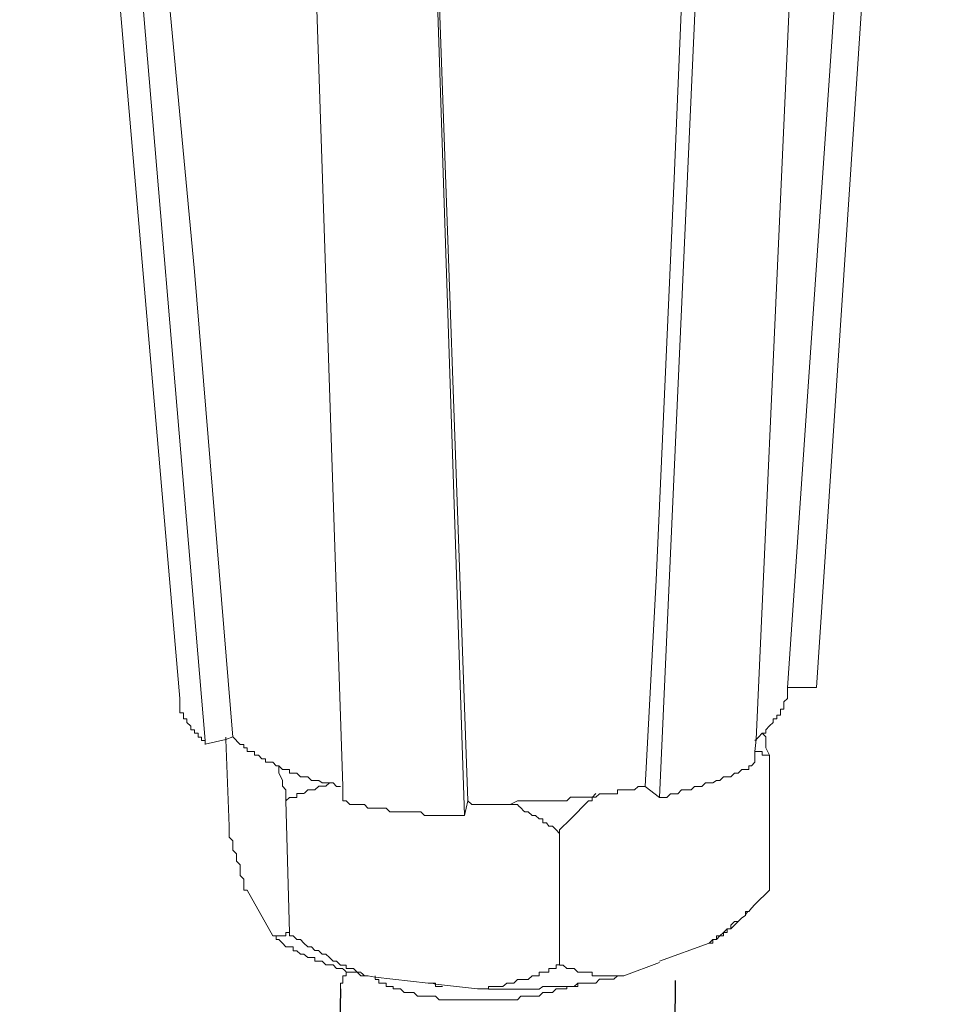
# Model space of a CAD drawing. Units: millimetres. Extents: x 8041 to 12011, y 201 to 3008.
# Drawn here: x 11939 to 11968, y 1706 to 1737 of the extents above; entities that cross this region are included whole.
import ezdxf

# ---------------------------------------------------------------- set-up
doc = ezdxf.new("R2010")
doc.units = ezdxf.units.MM
doc.header["$MEASUREMENT"] = 0
doc.layers.get('0').update_dxf_attribs({"true_color": 0x000000})
doc.layers.add('layer 1', color=7, linetype='Continuous')

msp = doc.modelspace()

# ---------------------------------------------------------------- linework, layer by layer
for p, q in [((11959.8652, 1706.7236), (11956.5884, 1421.812)), ((11949.3811, 1706.4625), (11946.1042, 1421.5509))]:
    msp.add_line(p, q)
at = {"layer": 'layer 1', "lineweight": 15}
for points in [[(11944.3512, 1715.5529), (11944.3512, 1715.5529), (11939.3408, 1773.5676), (11939.3408, 1773.5676)], [(11945.1461, 1714.238), (11945.1461, 1714.238), (11940.2412, 1772.202), (11940.2412, 1772.202)], [(11964.2832, 1715.8904), (11964.2832, 1715.8904), (11967.9423, 1771.0031), (11967.9423, 1771.0031)], [(11959.3745, 1712.4554), (11959.3745, 1712.4554), (11961.9442, 1769.6375), (11961.9442, 1769.6375)], [(11953.2695, 1711.8899), (11953.2695, 1711.8899), (11951.38, 1768.7631), (11951.38, 1768.7631)], [(11963.3789, 1715.8904), (11963.3789, 1715.8904), (11964.2845, 1715.8904), (11964.2845, 1715.8904)], [(11962.8133, 1713.7754), (11962.8133, 1713.7754), (11962.8133, 1709.5547), (11962.8133, 1709.5547)], [(11958.9236, 1712.8007), (11958.9236, 1712.8007), (11959.3745, 1712.4567), (11959.3745, 1712.4567)], [(11947.6754, 1712.3486), (11947.6754, 1712.3486), (11947.79, 1708.2295), (11947.79, 1708.2295)], [(11953.2695, 1711.8938), (11953.2695, 1711.8938), (11953.3751, 1712.3499), (11953.3751, 1712.3499)], [(11956.2392, 1711.3243), (11956.2392, 1711.3243), (11956.2392, 1707.2105), (11956.2392, 1707.2105)], [(11946.4661, 1709.5547), (11946.4661, 1709.5547), (11947.261, 1708.1213), (11947.261, 1708.1213)], [(11962.8133, 1709.5547), (11962.8133, 1709.5547), (11962.3585, 1709.1), (11962.3585, 1709.1)], [(11962.1331, 1708.8823), (11962.1331, 1708.8823), (11962.0601, 1708.795), (11962.0601, 1708.795)], [(11961.7174, 1708.4601), (11961.7174, 1708.4601), (11961.5988, 1708.3455), (11961.5988, 1708.3455)], [(11961.8347, 1708.5761), (11961.8347, 1708.5761), (11961.72, 1708.4614), (11961.72, 1708.4614)], [(11959.3745, 1707.3291), (11959.3745, 1707.3291), (11960.9238, 1707.8946), (11960.9238, 1707.8946)], [(11958.2525, 1706.8756), (11958.2525, 1706.8756), (11959.3745, 1707.2887), (11959.3745, 1707.2887)], [(11950.4744, 1706.8756), (11950.4744, 1706.8756), (11950.4744, 1706.7648), (11950.4744, 1706.7648)]]:
    msp.add_open_spline(points, degree=3, dxfattribs=at)
for points, knots in [([(11946.0152, 1714.3449), (11946.0152, 1714.3449), (11944.8099, 1728.9082), (11944.8099, 1728.9082), (11944.8099, 1728.9082), (11944.8099, 1728.9082), (11943.4547, 1743.4116), (11943.4547, 1743.4116), (11943.4547, 1743.4116), (11943.4547, 1743.4116), (11941.0309, 1772.4378), (11941.0309, 1772.4378)], [0, 0, 0, 0, 0.3333333, 0.3333333, 0.3333333, 0.3333333, 0.6666667, 0.6666667, 0.6666667, 0.6666667, 1, 1, 1, 1]), ([(11967.1474, 1770.8872), (11967.1474, 1770.8872), (11967.1474, 1770.7816), (11967.1474, 1770.7816), (11967.1474, 1770.7816), (11967.1474, 1770.7816), (11963.3776, 1715.889), (11963.3776, 1715.889), (11963.3776, 1715.889), (11963.3776, 1715.889), (11963.3776, 1715.7783), (11963.3776, 1715.7783)], [0, 0, 0, 0, 0.3333333, 0.3333333, 0.3333333, 0.3333333, 0.6666667, 0.6666667, 0.6666667, 0.6666667, 1, 1, 1, 1]), ([(11962.3572, 1713.5591), (11962.3572, 1713.5591), (11962.3572, 1713.8901), (11962.3572, 1713.8901), (11962.3572, 1713.8901), (11962.3572, 1713.8901), (11962.3989, 1714.268), (11962.3989, 1714.268), (11962.3989, 1714.268), (11962.3989, 1714.268), (11964.923, 1770.3229), (11964.923, 1770.3229)], [0, 0, 0, 0, 0.3333333, 0.3333333, 0.3333333, 0.3333333, 0.6666667, 0.6666667, 0.6666667, 0.6666667, 1, 1, 1, 1]), ([(11961.4933, 1769.7561), (11961.4933, 1769.7561), (11960.3622, 1744.5101), (11960.3622, 1744.5101), (11960.3622, 1744.5101), (11960.3622, 1744.5101), (11959.8293, 1731.8219), (11959.8293, 1731.8219), (11959.8293, 1731.8219), (11959.8293, 1731.8219), (11959.2689, 1719.2536), (11959.2689, 1719.2536), (11959.2689, 1719.2536), (11959.2689, 1719.2536), (11958.9236, 1712.7994), (11958.9236, 1712.7994)], [0, 0, 0, 0, 0.25, 0.25, 0.25, 0.25, 0.5, 0.5, 0.5, 0.5, 0.75, 0.75, 0.75, 0.75, 1, 1, 1, 1]), ([(11949.4528, 1712.3486), (11949.4528, 1712.3486), (11949.4528, 1712.8033), (11949.4528, 1712.8033), (11949.4528, 1712.8033), (11949.4528, 1712.8033), (11947.5685, 1769.227), (11947.5685, 1769.227)], [0, 0, 0, 0, 0.5, 0.5, 0.5, 0.5, 1, 1, 1, 1]), ([(11953.3751, 1712.3486), (11953.3751, 1712.3486), (11952.3534, 1740.7298), (11952.3534, 1740.7298), (11952.3534, 1740.7298), (11952.3534, 1740.7298), (11951.4895, 1769.1163), (11951.4895, 1769.1163)], [0, 0, 0, 0, 0.5, 0.5, 0.5, 0.5, 1, 1, 1, 1]), ([(11944.3512, 1715.5529), (11944.3512, 1715.5529), (11944.3512, 1715.102), (11944.3512, 1715.102), (11944.3512, 1715.102), (11944.3512, 1715.102), (11944.4711, 1715.102), (11944.4711, 1715.102), (11944.4711, 1715.102), (11944.4711, 1715.102), (11944.4711, 1714.9143), (11944.4711, 1714.9143), (11944.4711, 1714.9143), (11944.4711, 1714.9143), (11944.5766, 1714.9143), (11944.5766, 1714.9143), (11944.5766, 1714.9143), (11944.5766, 1714.9143), (11944.5766, 1714.7997), (11944.5766, 1714.7997), (11944.5766, 1714.7997), (11944.5766, 1714.7997), (11944.7004, 1714.6889), (11944.7004, 1714.6889), (11944.7004, 1714.6889), (11944.7004, 1714.6889), (11944.7004, 1714.5742), (11944.7004, 1714.5742), (11944.7004, 1714.5742), (11944.7004, 1714.5742), (11944.8112, 1714.5742), (11944.8112, 1714.5742), (11944.8112, 1714.5742), (11944.8112, 1714.5742), (11944.8112, 1714.4635), (11944.8112, 1714.4635), (11944.8112, 1714.4635), (11944.8112, 1714.4635), (11944.9258, 1714.4635), (11944.9258, 1714.4635), (11944.9258, 1714.4635), (11944.9258, 1714.4635), (11944.9258, 1714.3436), (11944.9258, 1714.3436), (11944.9258, 1714.3436), (11944.9258, 1714.3436), (11945.0366, 1714.3436), (11945.0366, 1714.3436), (11945.0366, 1714.3436), (11945.0366, 1714.3436), (11945.0366, 1714.238), (11945.0366, 1714.238), (11945.0366, 1714.238), (11945.0366, 1714.238), (11945.1461, 1714.238), (11945.1461, 1714.238), (11945.1461, 1714.238), (11945.1461, 1714.238), (11945.1461, 1714.1142), (11945.1461, 1714.1142)], [0, 0, 0, 0, 0.0666667, 0.0666667, 0.0666667, 0.0666667, 0.1333333, 0.1333333, 0.1333333, 0.1333333, 0.2, 0.2, 0.2, 0.2, 0.2666667, 0.2666667, 0.2666667, 0.2666667, 0.3333333, 0.3333333, 0.3333333, 0.3333333, 0.4, 0.4, 0.4, 0.4, 0.4666667, 0.4666667, 0.4666667, 0.4666667, 0.5333333, 0.5333333, 0.5333333, 0.5333333, 0.6, 0.6, 0.6, 0.6, 0.6666667, 0.6666667, 0.6666667, 0.6666667, 0.7333333, 0.7333333, 0.7333333, 0.7333333, 0.8, 0.8, 0.8, 0.8, 0.8666667, 0.8666667, 0.8666667, 0.8666667, 0.9333333, 0.9333333, 0.9333333, 0.9333333, 1, 1, 1, 1]), ([(11963.3789, 1715.7783), (11963.3789, 1715.7783), (11963.3789, 1715.5529), (11963.3789, 1715.5529), (11963.3789, 1715.5529), (11963.3789, 1715.5529), (11963.2642, 1715.4473), (11963.2642, 1715.4473), (11963.2642, 1715.4473), (11963.2642, 1715.4473), (11963.2642, 1715.2127), (11963.2642, 1715.2127), (11963.2642, 1715.2127), (11963.2642, 1715.2127), (11963.1534, 1715.2127), (11963.1534, 1715.2127), (11963.1534, 1715.2127), (11963.1534, 1715.2127), (11963.1534, 1715.029), (11963.1534, 1715.029), (11963.1534, 1715.029), (11963.1534, 1715.029), (11963.0388, 1715.029), (11963.0388, 1715.029), (11963.0388, 1715.029), (11963.0388, 1715.029), (11963.0388, 1714.913), (11963.0388, 1714.913), (11963.0388, 1714.913), (11963.0388, 1714.913), (11962.928, 1714.913), (11962.928, 1714.913), (11962.928, 1714.913), (11962.928, 1714.913), (11962.928, 1714.7984), (11962.928, 1714.7984), (11962.928, 1714.7984), (11962.928, 1714.7984), (11962.8133, 1714.6928), (11962.8133, 1714.6928), (11962.8133, 1714.6928), (11962.8133, 1714.6928), (11962.7026, 1714.5729), (11962.7026, 1714.5729), (11962.7026, 1714.5729), (11962.7026, 1714.5729), (11962.7026, 1714.4635), (11962.7026, 1714.4635), (11962.7026, 1714.4635), (11962.7026, 1714.4635), (11962.5879, 1714.4635), (11962.5879, 1714.4635), (11962.5879, 1714.4635), (11962.5879, 1714.4635), (11962.4732, 1714.3436), (11962.4732, 1714.3436), (11962.4732, 1714.3436), (11962.4732, 1714.3436), (11962.4002, 1714.2693), (11962.4002, 1714.2693), (11962.4002, 1714.2693), (11962.4002, 1714.2693), (11962.3585, 1714.238), (11962.3585, 1714.238)], [0, 0, 0, 0, 0.0625, 0.0625, 0.0625, 0.0625, 0.125, 0.125, 0.125, 0.125, 0.1875, 0.1875, 0.1875, 0.1875, 0.25, 0.25, 0.25, 0.25, 0.3125, 0.3125, 0.3125, 0.3125, 0.375, 0.375, 0.375, 0.375, 0.4375, 0.4375, 0.4375, 0.4375, 0.5, 0.5, 0.5, 0.5, 0.5625, 0.5625, 0.5625, 0.5625, 0.625, 0.625, 0.625, 0.625, 0.6875, 0.6875, 0.6875, 0.6875, 0.75, 0.75, 0.75, 0.75, 0.8125, 0.8125, 0.8125, 0.8125, 0.875, 0.875, 0.875, 0.875, 0.9375, 0.9375, 0.9375, 0.9375, 1, 1, 1, 1]), ([(11945.1461, 1714.1168), (11945.1461, 1714.1168), (11945.7937, 1714.268), (11945.7937, 1714.268), (11945.7937, 1714.268), (11945.7937, 1714.268), (11946.0152, 1714.3462), (11946.0152, 1714.3462)], [0, 0, 0, 0, 0.5, 0.5, 0.5, 0.5, 1, 1, 1, 1]), ([(11945.795, 1714.3449), (11945.795, 1714.3449), (11945.795, 1714.2667), (11945.795, 1714.2667), (11945.795, 1714.2667), (11945.795, 1714.2667), (11945.9005, 1711.5602), (11945.9005, 1711.5602)], [0, 0, 0, 0, 0.5, 0.5, 0.5, 0.5, 1, 1, 1, 1]), ([(11949.3811, 1712.8007), (11949.3811, 1712.8007), (11949.2625, 1712.8007), (11949.2625, 1712.8007), (11949.2625, 1712.8007), (11949.2625, 1712.8007), (11949.1518, 1712.9115), (11949.1518, 1712.9115), (11949.1518, 1712.9115), (11949.1518, 1712.9115), (11948.8116, 1712.9115), (11948.8116, 1712.9115), (11948.8116, 1712.9115), (11948.8116, 1712.9115), (11948.7009, 1712.9897), (11948.7009, 1712.9897), (11948.7009, 1712.9897), (11948.7009, 1712.9897), (11948.4715, 1712.9897), (11948.4715, 1712.9897), (11948.4715, 1712.9897), (11948.4715, 1712.9897), (11948.3608, 1713.1004), (11948.3608, 1713.1004), (11948.3608, 1713.1004), (11948.3608, 1713.1004), (11948.1353, 1713.1004), (11948.1353, 1713.1004), (11948.1353, 1713.1004), (11948.1353, 1713.1004), (11948.0168, 1713.219), (11948.0168, 1713.219), (11948.0168, 1713.219), (11948.0168, 1713.219), (11947.7913, 1713.219), (11947.7913, 1713.219), (11947.7913, 1713.219), (11947.7913, 1713.219), (11947.7913, 1713.3259), (11947.7913, 1713.3259), (11947.7913, 1713.3259), (11947.7913, 1713.3259), (11947.5698, 1713.3259), (11947.5698, 1713.3259), (11947.5698, 1713.3259), (11947.5698, 1713.3259), (11947.4512, 1713.4445), (11947.4512, 1713.4445), (11947.4512, 1713.4445), (11947.4512, 1713.4445), (11947.373, 1713.4445), (11947.373, 1713.4445), (11947.373, 1713.4445), (11947.373, 1713.4445), (11947.2623, 1713.5591), (11947.2623, 1713.5591), (11947.2623, 1713.5591), (11947.2623, 1713.5591), (11947.0368, 1713.5591), (11947.0368, 1713.5591), (11947.0368, 1713.5591), (11947.0368, 1713.5591), (11947.0368, 1713.666), (11947.0368, 1713.666), (11947.0368, 1713.666), (11947.0368, 1713.666), (11946.9222, 1713.666), (11946.9222, 1713.666), (11946.9222, 1713.666), (11946.9222, 1713.666), (11946.8166, 1713.7754), (11946.8166, 1713.7754), (11946.8166, 1713.7754), (11946.8166, 1713.7754), (11946.6967, 1713.7754), (11946.6967, 1713.7754), (11946.6967, 1713.7754), (11946.6967, 1713.7754), (11946.6967, 1713.8901), (11946.6967, 1713.8901), (11946.6967, 1713.8901), (11946.6967, 1713.8901), (11946.4674, 1713.8901), (11946.4674, 1713.8901), (11946.4674, 1713.8901), (11946.4674, 1713.8901), (11946.4674, 1714.01), (11946.4674, 1714.01), (11946.4674, 1714.01), (11946.4674, 1714.01), (11946.3566, 1714.01), (11946.3566, 1714.01), (11946.3566, 1714.01), (11946.3566, 1714.01), (11946.3566, 1714.1155), (11946.3566, 1714.1155), (11946.3566, 1714.1155), (11946.3566, 1714.1155), (11946.2459, 1714.1155), (11946.2459, 1714.1155), (11946.2459, 1714.1155), (11946.2459, 1714.1155), (11946.0165, 1714.3462), (11946.0165, 1714.3462)], [0, 0, 0, 0, 0.0384615, 0.0384615, 0.0384615, 0.0384615, 0.0769231, 0.0769231, 0.0769231, 0.0769231, 0.1153846, 0.1153846, 0.1153846, 0.1153846, 0.1538462, 0.1538462, 0.1538462, 0.1538462, 0.1923077, 0.1923077, 0.1923077, 0.1923077, 0.2307692, 0.2307692, 0.2307692, 0.2307692, 0.2692308, 0.2692308, 0.2692308, 0.2692308, 0.3076923, 0.3076923, 0.3076923, 0.3076923, 0.3461538, 0.3461538, 0.3461538, 0.3461539, 0.3846154, 0.3846154, 0.3846154, 0.3846154, 0.4230769, 0.4230769, 0.4230769, 0.4230769, 0.4615385, 0.4615385, 0.4615385, 0.4615385, 0.5, 0.5, 0.5, 0.5, 0.5384615, 0.5384615, 0.5384615, 0.5384615, 0.5769231, 0.5769231, 0.5769231, 0.5769231, 0.6153846, 0.6153846, 0.6153846, 0.6153846, 0.6538462, 0.6538462, 0.6538462, 0.6538462, 0.6923077, 0.6923077, 0.6923077, 0.6923077, 0.7307692, 0.7307692, 0.7307692, 0.7307692, 0.7692308, 0.7692308, 0.7692308, 0.7692308, 0.8076923, 0.8076923, 0.8076923, 0.8076923, 0.8461538, 0.8461538, 0.8461538, 0.8461539, 0.8846154, 0.8846154, 0.8846154, 0.8846154, 0.9230769, 0.9230769, 0.9230769, 0.9230769, 0.9615385, 0.9615385, 0.9615385, 0.9615385, 1, 1, 1, 1]), ([(11962.5866, 1714.4622), (11962.5866, 1714.4622), (11962.7013, 1714.3475), (11962.7013, 1714.3475), (11962.7013, 1714.3475), (11962.7013, 1714.3475), (11962.7013, 1714.0074), (11962.7013, 1714.0074), (11962.7013, 1714.0074), (11962.7013, 1714.0074), (11962.812, 1713.7767), (11962.812, 1713.7767)], [0, 0, 0, 0, 0.3333333, 0.3333333, 0.3333333, 0.3333333, 0.6666667, 0.6666667, 0.6666667, 0.6666667, 1, 1, 1, 1]), ([(11962.8133, 1713.7754), (11962.8133, 1713.7754), (11962.5879, 1713.7754), (11962.5879, 1713.7754), (11962.5879, 1713.7754), (11962.5879, 1713.7754), (11962.5879, 1713.8901), (11962.5879, 1713.8901), (11962.5879, 1713.8901), (11962.5879, 1713.8901), (11962.3585, 1713.8901), (11962.3585, 1713.8901)], [0, 0, 0, 0, 0.3333333, 0.3333333, 0.3333333, 0.3333333, 0.6666667, 0.6666667, 0.6666667, 0.6666667, 1, 1, 1, 1]), ([(11947.6754, 1712.3486), (11947.6754, 1712.3486), (11947.6754, 1712.6887), (11947.6754, 1712.6887), (11947.6754, 1712.6887), (11947.6754, 1712.6887), (11947.5698, 1712.8033), (11947.5698, 1712.8033), (11947.5698, 1712.8033), (11947.5698, 1712.8033), (11947.5698, 1712.991), (11947.5698, 1712.991), (11947.5698, 1712.991), (11947.5698, 1712.991), (11947.4499, 1713.2125), (11947.4499, 1713.2125), (11947.4499, 1713.2125), (11947.4499, 1713.2125), (11947.4499, 1713.4418), (11947.4499, 1713.4418)], [0, 0, 0, 0, 0.2, 0.2, 0.2, 0.2, 0.4, 0.4, 0.4, 0.4, 0.6, 0.6, 0.6, 0.6, 0.8, 0.8, 0.8, 0.8, 1, 1, 1, 1]), ([(11959.3745, 1712.4554), (11959.3745, 1712.4554), (11959.6038, 1712.4554), (11959.6038, 1712.4554), (11959.6038, 1712.4554), (11959.6038, 1712.4554), (11959.7198, 1712.5701), (11959.7198, 1712.5701), (11959.7198, 1712.5701), (11959.7198, 1712.5701), (11959.9491, 1712.5701), (11959.9491, 1712.5701), (11959.9491, 1712.5701), (11959.9491, 1712.5701), (11960.0547, 1712.69), (11960.0547, 1712.69), (11960.0547, 1712.69), (11960.0547, 1712.69), (11960.3622, 1712.69), (11960.3622, 1712.69), (11960.3622, 1712.69), (11960.3622, 1712.69), (11960.4691, 1712.8007), (11960.4691, 1712.8007), (11960.4691, 1712.8007), (11960.4691, 1712.8007), (11960.6932, 1712.8007), (11960.6932, 1712.8007), (11960.6932, 1712.8007), (11960.6932, 1712.8007), (11960.8131, 1712.9154), (11960.8131, 1712.9154), (11960.8131, 1712.9154), (11960.8131, 1712.9154), (11961.0385, 1712.9154), (11961.0385, 1712.9154), (11961.0385, 1712.9154), (11961.0385, 1712.9154), (11961.1532, 1712.9884), (11961.1532, 1712.9884), (11961.1532, 1712.9884), (11961.1532, 1712.9884), (11961.2587, 1712.9884), (11961.2587, 1712.9884), (11961.2587, 1712.9884), (11961.2587, 1712.9884), (11961.3786, 1713.103), (11961.3786, 1713.103), (11961.3786, 1713.103), (11961.3786, 1713.103), (11961.5988, 1713.103), (11961.5988, 1713.103), (11961.5988, 1713.103), (11961.5988, 1713.103), (11961.7187, 1713.2138), (11961.7187, 1713.2138), (11961.7187, 1713.2138), (11961.7187, 1713.2138), (11961.8334, 1713.2138), (11961.8334, 1713.2138), (11961.8334, 1713.2138), (11961.8334, 1713.2138), (11961.9442, 1713.3246), (11961.9442, 1713.3246), (11961.9442, 1713.3246), (11961.9442, 1713.3246), (11962.1696, 1713.3246), (11962.1696, 1713.3246), (11962.1696, 1713.3246), (11962.1696, 1713.3246), (11962.1696, 1713.4445), (11962.1696, 1713.4445), (11962.1696, 1713.4445), (11962.1696, 1713.4445), (11962.2478, 1713.4445), (11962.2478, 1713.4445), (11962.2478, 1713.4445), (11962.2478, 1713.4445), (11962.3585, 1713.5591), (11962.3585, 1713.5591)], [0, 0, 0, 0, 0.05, 0.05, 0.05, 0.05, 0.1, 0.1, 0.1, 0.1, 0.15, 0.15, 0.15, 0.15, 0.2, 0.2, 0.2, 0.2, 0.25, 0.25, 0.25, 0.25, 0.3, 0.3, 0.3, 0.3, 0.35, 0.35, 0.35, 0.35, 0.4, 0.4, 0.4, 0.4, 0.45, 0.45, 0.45, 0.45, 0.5, 0.5, 0.5, 0.5, 0.55, 0.55, 0.55, 0.55, 0.6, 0.6, 0.6, 0.6, 0.65, 0.65, 0.65, 0.65, 0.7, 0.7, 0.7, 0.7, 0.75, 0.75, 0.75, 0.75, 0.8, 0.8, 0.8, 0.8, 0.85, 0.85, 0.85, 0.85, 0.9, 0.9, 0.9, 0.9, 0.95, 0.95, 0.95, 0.95, 1, 1, 1, 1]), ([(11949.041, 1712.9128), (11949.041, 1712.9128), (11948.925, 1712.8033), (11948.925, 1712.8033), (11948.925, 1712.8033), (11948.925, 1712.8033), (11948.7009, 1712.8033), (11948.7009, 1712.8033), (11948.7009, 1712.8033), (11948.7009, 1712.8033), (11948.581, 1712.6887), (11948.581, 1712.6887), (11948.581, 1712.6887), (11948.581, 1712.6887), (11948.3595, 1712.6887), (11948.3595, 1712.6887), (11948.3595, 1712.6887), (11948.3595, 1712.6887), (11948.2409, 1712.5727), (11948.2409, 1712.5727), (11948.2409, 1712.5727), (11948.2409, 1712.5727), (11948.0155, 1712.5727), (11948.0155, 1712.5727), (11948.0155, 1712.5727), (11948.0155, 1712.5727), (11948.0155, 1712.4541), (11948.0155, 1712.4541), (11948.0155, 1712.4541), (11948.0155, 1712.4541), (11947.79, 1712.4541), (11947.79, 1712.4541), (11947.79, 1712.4541), (11947.79, 1712.4541), (11947.6754, 1712.3486), (11947.6754, 1712.3486)], [0, 0, 0, 0, 0.1111111, 0.1111111, 0.1111111, 0.1111111, 0.2222222, 0.2222222, 0.2222222, 0.2222222, 0.3333333, 0.3333333, 0.3333333, 0.3333333, 0.4444444, 0.4444444, 0.4444444, 0.4444445, 0.5555556, 0.5555556, 0.5555556, 0.5555556, 0.6666667, 0.6666667, 0.6666667, 0.6666667, 0.7777778, 0.7777778, 0.7777778, 0.7777778, 0.8888889, 0.8888889, 0.8888889, 0.8888889, 1, 1, 1, 1]), ([(11958.9236, 1712.8007), (11958.9236, 1712.8007), (11958.7034, 1712.8007), (11958.7034, 1712.8007), (11958.7034, 1712.8007), (11958.7034, 1712.8007), (11958.5835, 1712.6913), (11958.5835, 1712.6913), (11958.5835, 1712.6913), (11958.5835, 1712.6913), (11958.0597, 1712.6913), (11958.0597, 1712.6913), (11958.0597, 1712.6913), (11958.0597, 1712.6913), (11958.0597, 1712.5714), (11958.0597, 1712.5714), (11958.0597, 1712.5714), (11958.0597, 1712.5714), (11957.4889, 1712.5714), (11957.4889, 1712.5714), (11957.4889, 1712.5714), (11957.4889, 1712.5714), (11957.3742, 1712.4606), (11957.3742, 1712.4606), (11957.3742, 1712.4606), (11957.3742, 1712.4606), (11956.5833, 1712.4606), (11956.5833, 1712.4606), (11956.5833, 1712.4606), (11956.5833, 1712.4606), (11956.4738, 1712.346), (11956.4738, 1712.346), (11956.4738, 1712.346), (11956.4738, 1712.346), (11955.8301, 1712.346), (11955.8301, 1712.346), (11955.8301, 1712.346), (11955.8301, 1712.346), (11955.2593, 1712.346), (11955.2593, 1712.346), (11955.2593, 1712.346), (11955.2593, 1712.346), (11954.9244, 1712.346), (11954.9244, 1712.346), (11954.9244, 1712.346), (11954.9244, 1712.346), (11954.6938, 1712.2313), (11954.6938, 1712.2313), (11954.6938, 1712.2313), (11954.6938, 1712.2313), (11953.4949, 1712.2313), (11953.4949, 1712.2313), (11953.4949, 1712.2313), (11953.4949, 1712.2313), (11953.3751, 1712.346), (11953.3751, 1712.346)], [0, 0, 0, 0, 0.0714286, 0.0714286, 0.0714286, 0.0714286, 0.1428571, 0.1428571, 0.1428571, 0.1428572, 0.2142857, 0.2142857, 0.2142857, 0.2142857, 0.2857143, 0.2857143, 0.2857143, 0.2857143, 0.3571429, 0.3571429, 0.3571429, 0.3571429, 0.4285714, 0.4285714, 0.4285714, 0.4285714, 0.5, 0.5, 0.5, 0.5, 0.5714286, 0.5714286, 0.5714286, 0.5714286, 0.6428571, 0.6428571, 0.6428571, 0.6428572, 0.7142857, 0.7142857, 0.7142857, 0.7142857, 0.7857143, 0.7857143, 0.7857143, 0.7857143, 0.8571429, 0.8571429, 0.8571429, 0.8571429, 0.9285714, 0.9285714, 0.9285714, 0.9285714, 1, 1, 1, 1]), ([(11957.3742, 1712.5727), (11957.3742, 1712.5727), (11957.2635, 1712.4567), (11957.2635, 1712.4567), (11957.2635, 1712.4567), (11957.2635, 1712.4567), (11957.2635, 1712.3473), (11957.2635, 1712.3473), (11957.2635, 1712.3473), (11957.2635, 1712.3473), (11957.1488, 1712.3473), (11957.1488, 1712.3473), (11957.1488, 1712.3473), (11956.8452, 1712.0436), (11956.552, 1711.7361), (11956.2392, 1711.4416), (11956.2392, 1711.4416), (11956.2392, 1711.4416), (11956.2392, 1711.3269), (11956.2392, 1711.3269)], [0, 0, 0, 0, 0.2, 0.2, 0.2, 0.2, 0.4, 0.4, 0.4, 0.4, 0.6, 0.6, 0.6, 0.6, 0.8, 0.8, 0.8, 0.8, 1, 1, 1, 1]), ([(11949.4528, 1712.3486), (11949.4528, 1712.3486), (11949.5635, 1712.3486), (11949.5635, 1712.3486), (11949.5635, 1712.3486), (11949.5635, 1712.3486), (11949.6782, 1712.2326), (11949.6782, 1712.2326), (11949.6782, 1712.2326), (11949.6782, 1712.2326), (11950.133, 1712.2326), (11950.133, 1712.2326), (11950.133, 1712.2326), (11950.133, 1712.2326), (11950.2437, 1712.1231), (11950.2437, 1712.1231), (11950.2437, 1712.1231), (11950.2437, 1712.1231), (11950.8093, 1712.1231), (11950.8093, 1712.1231), (11950.8093, 1712.1231), (11950.8093, 1712.1231), (11950.924, 1712.0071), (11950.924, 1712.0071), (11950.924, 1712.0071), (11950.924, 1712.0071), (11951.9039, 1712.0071), (11951.9039, 1712.0071), (11951.9039, 1712.0071), (11951.9039, 1712.0071), (11952.0185, 1711.8925), (11952.0185, 1711.8925), (11952.0185, 1711.8925), (11952.0185, 1711.8925), (11952.244, 1711.8925), (11952.244, 1711.8925), (11952.244, 1711.8925), (11952.244, 1711.8925), (11952.9281, 1711.8925), (11952.9281, 1711.8925), (11952.9281, 1711.8925), (11952.9281, 1711.8925), (11953.2682, 1711.8925), (11953.2682, 1711.8925)], [0, 0, 0, 0, 0.0909091, 0.0909091, 0.0909091, 0.0909091, 0.1818182, 0.1818182, 0.1818182, 0.1818182, 0.2727273, 0.2727273, 0.2727273, 0.2727273, 0.3636364, 0.3636364, 0.3636364, 0.3636364, 0.4545455, 0.4545455, 0.4545455, 0.4545455, 0.5454545, 0.5454545, 0.5454545, 0.5454546, 0.6363636, 0.6363636, 0.6363636, 0.6363636, 0.7272727, 0.7272727, 0.7272727, 0.7272727, 0.8181818, 0.8181818, 0.8181818, 0.8181818, 0.9090909, 0.9090909, 0.9090909, 0.9090909, 1, 1, 1, 1]), ([(11956.2392, 1711.3243), (11956.2392, 1711.3243), (11956.1337, 1711.439), (11956.1337, 1711.439), (11956.1337, 1711.439), (11956.1337, 1711.439), (11956.0177, 1711.5589), (11956.0177, 1711.5589), (11956.0177, 1711.5589), (11956.0177, 1711.5589), (11955.903, 1711.5589), (11955.903, 1711.5589), (11955.903, 1711.5589), (11955.903, 1711.5589), (11955.8301, 1711.6592), (11955.8301, 1711.6592), (11955.8301, 1711.6592), (11955.8301, 1711.6592), (11955.7193, 1711.6592), (11955.7193, 1711.6592), (11955.7193, 1711.6592), (11955.7193, 1711.6592), (11955.7193, 1711.7843), (11955.7193, 1711.7843), (11955.7193, 1711.7843), (11955.7193, 1711.7843), (11955.6046, 1711.7843), (11955.6046, 1711.7843), (11955.6046, 1711.7843), (11955.6046, 1711.7843), (11955.4848, 1711.8938), (11955.4848, 1711.8938), (11955.4848, 1711.8938), (11955.4848, 1711.8938), (11955.3792, 1711.8938), (11955.3792, 1711.8938), (11955.3792, 1711.8938), (11955.3792, 1711.8938), (11955.2593, 1712.0045), (11955.2593, 1712.0045), (11955.2593, 1712.0045), (11955.2593, 1712.0045), (11955.1499, 1712.0045), (11955.1499, 1712.0045), (11955.1499, 1712.0045), (11955.1499, 1712.0045), (11954.9244, 1712.23), (11954.9244, 1712.23), (11954.9244, 1712.23), (11954.9244, 1712.23), (11954.6938, 1712.23), (11954.6938, 1712.23)], [0, 0, 0, 0, 0.0769231, 0.0769231, 0.0769231, 0.0769231, 0.1538462, 0.1538462, 0.1538462, 0.1538462, 0.2307692, 0.2307692, 0.2307692, 0.2307692, 0.3076923, 0.3076923, 0.3076923, 0.3076923, 0.3846154, 0.3846154, 0.3846154, 0.3846154, 0.4615385, 0.4615385, 0.4615385, 0.4615385, 0.5384615, 0.5384615, 0.5384615, 0.5384615, 0.6153846, 0.6153846, 0.6153846, 0.6153846, 0.6923077, 0.6923077, 0.6923077, 0.6923077, 0.7692308, 0.7692308, 0.7692308, 0.7692308, 0.8461538, 0.8461538, 0.8461538, 0.8461539, 0.9230769, 0.9230769, 0.9230769, 0.9230769, 1, 1, 1, 1]), ([(11946.4661, 1709.5547), (11946.4661, 1709.5547), (11946.3553, 1709.5547), (11946.3553, 1709.5547), (11946.3553, 1709.5547), (11946.3553, 1709.5547), (11946.3553, 1709.8948), (11946.3553, 1709.8948), (11946.3553, 1709.8948), (11946.3553, 1709.8948), (11946.2446, 1710.0108), (11946.2446, 1710.0108), (11946.2446, 1710.0108), (11946.2446, 1710.0108), (11946.2446, 1710.3418), (11946.2446, 1710.3418), (11946.2446, 1710.3418), (11946.2446, 1710.3418), (11946.126, 1710.4604), (11946.126, 1710.4604), (11946.126, 1710.4604), (11946.126, 1710.4604), (11946.126, 1710.6858), (11946.126, 1710.6858), (11946.126, 1710.6858), (11946.126, 1710.6858), (11946.0152, 1710.8005), (11946.0152, 1710.8005), (11946.0152, 1710.8005), (11946.0152, 1710.8005), (11946.0152, 1711.095), (11946.0152, 1711.095), (11946.0152, 1711.095), (11946.0152, 1711.095), (11945.9005, 1711.2149), (11945.9005, 1711.2149), (11945.9005, 1711.2149), (11945.9005, 1711.2149), (11945.9005, 1711.5602), (11945.9005, 1711.5602)], [0, 0, 0, 0, 0.1, 0.1, 0.1, 0.1, 0.2, 0.2, 0.2, 0.2, 0.3, 0.3, 0.3, 0.3, 0.4, 0.4, 0.4, 0.4, 0.5, 0.5, 0.5, 0.5, 0.6, 0.6, 0.6, 0.6, 0.7, 0.7, 0.7, 0.7, 0.8, 0.8, 0.8, 0.8, 0.9, 0.9, 0.9, 0.9, 1, 1, 1, 1]), ([(11962.3572, 1709.1026), (11962.3572, 1709.1026), (11962.2478, 1708.9866), (11962.2478, 1708.9866), (11962.2478, 1708.9866), (11962.2478, 1708.9866), (11962.1696, 1708.881), (11962.1696, 1708.881), (11962.1696, 1708.881), (11962.1696, 1708.881), (11962.0588, 1708.881), (11962.0588, 1708.881), (11962.0588, 1708.881), (11962.0588, 1708.881), (11962.0588, 1708.7612), (11962.0588, 1708.7612), (11962.0588, 1708.7612), (11962.0588, 1708.7612), (11961.9442, 1708.6843), (11961.9442, 1708.6843), (11961.9442, 1708.6843), (11961.9442, 1708.6843), (11961.8334, 1708.5774), (11961.8334, 1708.5774), (11961.8334, 1708.5774), (11961.8334, 1708.5774), (11961.7187, 1708.5774), (11961.7187, 1708.5774), (11961.7187, 1708.5774), (11961.7187, 1708.5774), (11961.5988, 1708.4588), (11961.5988, 1708.4588), (11961.5988, 1708.4588), (11961.5988, 1708.4588), (11961.5988, 1708.3429), (11961.5988, 1708.3429), (11961.5988, 1708.3429), (11961.5988, 1708.3429), (11961.4933, 1708.3429), (11961.4933, 1708.3429), (11961.4933, 1708.3429), (11961.4933, 1708.3429), (11961.3786, 1708.2334), (11961.3786, 1708.2334), (11961.3786, 1708.2334), (11961.3786, 1708.2334), (11961.2587, 1708.1226), (11961.2587, 1708.1226), (11961.2587, 1708.1226), (11961.2587, 1708.1226), (11961.1532, 1708.1226), (11961.1532, 1708.1226), (11961.1532, 1708.1226), (11961.1532, 1708.1226), (11961.1532, 1708.0119), (11961.1532, 1708.0119), (11961.1532, 1708.0119), (11961.1532, 1708.0119), (11961.0385, 1708.0119), (11961.0385, 1708.0119), (11961.0385, 1708.0119), (11961.0385, 1708.0119), (11960.9238, 1707.8933), (11960.9238, 1707.8933)], [0, 0, 0, 0, 0.0625, 0.0625, 0.0625, 0.0625, 0.125, 0.125, 0.125, 0.125, 0.1875, 0.1875, 0.1875, 0.1875, 0.25, 0.25, 0.25, 0.25, 0.3125, 0.3125, 0.3125, 0.3125, 0.375, 0.375, 0.375, 0.375, 0.4375, 0.4375, 0.4375, 0.4375, 0.5, 0.5, 0.5, 0.5, 0.5625, 0.5625, 0.5625, 0.5625, 0.625, 0.625, 0.625, 0.625, 0.6875, 0.6875, 0.6875, 0.6875, 0.75, 0.75, 0.75, 0.75, 0.8125, 0.8125, 0.8125, 0.8125, 0.875, 0.875, 0.875, 0.875, 0.9375, 0.9375, 0.9375, 0.9375, 1, 1, 1, 1]), ([(11947.79, 1708.2308), (11947.79, 1708.2308), (11947.6754, 1708.2308), (11947.6754, 1708.2308), (11947.6754, 1708.2308), (11947.6754, 1708.2308), (11947.6754, 1708.1253), (11947.6754, 1708.1253), (11947.6754, 1708.1253), (11947.6754, 1708.1253), (11947.261, 1708.1253), (11947.261, 1708.1253)], [0, 0, 0, 0, 0.3333333, 0.3333333, 0.3333333, 0.3333333, 0.6666667, 0.6666667, 0.6666667, 0.6666667, 1, 1, 1, 1]), ([(11947.373, 1708.1226), (11947.373, 1708.1226), (11947.373, 1708.0132), (11947.373, 1708.0132), (11947.373, 1708.0132), (11947.373, 1708.0132), (11947.4512, 1708.0132), (11947.4512, 1708.0132), (11947.4512, 1708.0132), (11947.4512, 1708.0132), (11947.5698, 1707.8933), (11947.5698, 1707.8933), (11947.5698, 1707.8933), (11947.5698, 1707.8933), (11947.6767, 1707.7825), (11947.6767, 1707.7825), (11947.6767, 1707.7825), (11947.6767, 1707.7825), (11947.9008, 1707.7825), (11947.9008, 1707.7825), (11947.9008, 1707.7825), (11947.9008, 1707.7825), (11947.9008, 1707.6587), (11947.9008, 1707.6587), (11947.9008, 1707.6587), (11947.9008, 1707.6587), (11948.0168, 1707.6587), (11948.0168, 1707.6587), (11948.0168, 1707.6587), (11948.0168, 1707.6587), (11948.1353, 1707.5532), (11948.1353, 1707.5532), (11948.1353, 1707.5532), (11948.1353, 1707.5532), (11948.2409, 1707.5532), (11948.2409, 1707.5532), (11948.2409, 1707.5532), (11948.2409, 1707.5532), (11948.3608, 1707.4424), (11948.3608, 1707.4424), (11948.3608, 1707.4424), (11948.3608, 1707.4424), (11948.5823, 1707.4424), (11948.5823, 1707.4424), (11948.5823, 1707.4424), (11948.5823, 1707.4424), (11948.5823, 1707.3278), (11948.5823, 1707.3278), (11948.5823, 1707.3278), (11948.5823, 1707.3278), (11948.8116, 1707.3278), (11948.8116, 1707.3278), (11948.8116, 1707.3278), (11948.8116, 1707.3278), (11948.9263, 1707.2131), (11948.9263, 1707.2131), (11948.9263, 1707.2131), (11948.9263, 1707.2131), (11949.1518, 1707.2131), (11949.1518, 1707.2131), (11949.1518, 1707.2131), (11949.1518, 1707.2131), (11949.2625, 1707.1023), (11949.2625, 1707.1023), (11949.2625, 1707.1023), (11949.2625, 1707.1023), (11949.4554, 1707.1023), (11949.4554, 1707.1023), (11949.4554, 1707.1023), (11949.4554, 1707.1023), (11949.5648, 1706.9877), (11949.5648, 1706.9877)], [0, 0, 0, 0, 0.0555556, 0.0555556, 0.0555556, 0.0555556, 0.1111111, 0.1111111, 0.1111111, 0.1111111, 0.1666667, 0.1666667, 0.1666667, 0.1666667, 0.2222222, 0.2222222, 0.2222222, 0.2222222, 0.2777778, 0.2777778, 0.2777778, 0.2777778, 0.3333333, 0.3333333, 0.3333333, 0.3333333, 0.3888889, 0.3888889, 0.3888889, 0.3888889, 0.4444444, 0.4444444, 0.4444444, 0.4444445, 0.5, 0.5, 0.5, 0.5, 0.5555556, 0.5555556, 0.5555556, 0.5555556, 0.6111111, 0.6111111, 0.6111111, 0.6111111, 0.6666667, 0.6666667, 0.6666667, 0.6666667, 0.7222222, 0.7222222, 0.7222222, 0.7222222, 0.7777778, 0.7777778, 0.7777778, 0.7777778, 0.8333333, 0.8333333, 0.8333333, 0.8333333, 0.8888889, 0.8888889, 0.8888889, 0.8888889, 0.9444444, 0.9444444, 0.9444444, 0.9444445, 1, 1, 1, 1]), ([(11950.2463, 1706.8756), (11950.2463, 1706.8756), (11950.1356, 1706.8756), (11950.1356, 1706.8756), (11950.1356, 1706.8756), (11950.1356, 1706.8756), (11950.0157, 1706.9851), (11950.0157, 1706.9851), (11950.0157, 1706.9851), (11950.0157, 1706.9851), (11949.901, 1706.9851), (11949.901, 1706.9851), (11949.901, 1706.9851), (11949.901, 1706.9851), (11949.7903, 1707.1049), (11949.7903, 1707.1049), (11949.7903, 1707.1049), (11949.7903, 1707.1049), (11949.5648, 1707.1049), (11949.5648, 1707.1049), (11949.5648, 1707.1049), (11949.5648, 1707.1049), (11949.5648, 1707.2105), (11949.5648, 1707.2105), (11949.5648, 1707.2105), (11949.5648, 1707.2105), (11949.3811, 1707.2105), (11949.3811, 1707.2105), (11949.3811, 1707.2105), (11949.3811, 1707.2105), (11949.2625, 1707.3304), (11949.2625, 1707.3304), (11949.2625, 1707.3304), (11949.2625, 1707.3304), (11949.1518, 1707.3304), (11949.1518, 1707.3304), (11949.1518, 1707.3304), (11949.1518, 1707.3304), (11949.041, 1707.4411), (11949.041, 1707.4411), (11949.041, 1707.4411), (11949.041, 1707.4411), (11948.9263, 1707.5506), (11948.9263, 1707.5506), (11948.9263, 1707.5506), (11948.9263, 1707.5506), (11948.8064, 1707.5506), (11948.8064, 1707.5506), (11948.8064, 1707.5506), (11948.8064, 1707.5506), (11948.7009, 1707.6614), (11948.7009, 1707.6614), (11948.7009, 1707.6614), (11948.7009, 1707.6614), (11948.5823, 1707.6614), (11948.5823, 1707.6614), (11948.5823, 1707.6614), (11948.5823, 1707.6614), (11948.4715, 1707.7812), (11948.4715, 1707.7812), (11948.4715, 1707.7812), (11948.4715, 1707.7812), (11948.3608, 1707.7812), (11948.3608, 1707.7812), (11948.3608, 1707.7812), (11948.3608, 1707.7812), (11948.2409, 1707.8959), (11948.2409, 1707.8959), (11948.2409, 1707.8959), (11948.2409, 1707.8959), (11948.1353, 1708.0106), (11948.1353, 1708.0106), (11948.1353, 1708.0106), (11948.1353, 1708.0106), (11948.0168, 1708.0106), (11948.0168, 1708.0106), (11948.0168, 1708.0106), (11948.0168, 1708.0106), (11947.9008, 1708.1213), (11947.9008, 1708.1213), (11947.9008, 1708.1213), (11947.9008, 1708.1213), (11947.7913, 1708.1213), (11947.7913, 1708.1213), (11947.7913, 1708.1213), (11947.7913, 1708.1213), (11947.7913, 1708.2308), (11947.7913, 1708.2308)], [0, 0, 0, 0, 0.0454545, 0.0454545, 0.0454545, 0.0454546, 0.0909091, 0.0909091, 0.0909091, 0.0909091, 0.1363636, 0.1363636, 0.1363636, 0.1363636, 0.1818182, 0.1818182, 0.1818182, 0.1818182, 0.2272727, 0.2272727, 0.2272727, 0.2272727, 0.2727273, 0.2727273, 0.2727273, 0.2727273, 0.3181818, 0.3181818, 0.3181818, 0.3181818, 0.3636364, 0.3636364, 0.3636364, 0.3636364, 0.4090909, 0.4090909, 0.4090909, 0.4090909, 0.4545455, 0.4545455, 0.4545455, 0.4545455, 0.5, 0.5, 0.5, 0.5, 0.5454545, 0.5454545, 0.5454545, 0.5454546, 0.5909091, 0.5909091, 0.5909091, 0.5909091, 0.6363636, 0.6363636, 0.6363636, 0.6363636, 0.6818182, 0.6818182, 0.6818182, 0.6818182, 0.7272727, 0.7272727, 0.7272727, 0.7272727, 0.7727273, 0.7727273, 0.7727273, 0.7727273, 0.8181818, 0.8181818, 0.8181818, 0.8181818, 0.8636364, 0.8636364, 0.8636364, 0.8636364, 0.9090909, 0.9090909, 0.9090909, 0.9090909, 0.9545455, 0.9545455, 0.9545455, 0.9545455, 1, 1, 1, 1]), ([(11961.4933, 1708.3429), (11961.4933, 1708.3429), (11961.4933, 1708.2334), (11961.4933, 1708.2334), (11961.4933, 1708.2334), (11961.4933, 1708.2334), (11961.3786, 1708.2334), (11961.3786, 1708.2334), (11961.3786, 1708.2334), (11961.3786, 1708.2334), (11961.3786, 1708.1226), (11961.3786, 1708.1226), (11961.3786, 1708.1226), (11961.3786, 1708.1226), (11961.2587, 1708.1226), (11961.2587, 1708.1226), (11961.2587, 1708.1226), (11961.2587, 1708.1226), (11961.1532, 1708.0119), (11961.1532, 1708.0119)], [0, 0, 0, 0, 0.2, 0.2, 0.2, 0.2, 0.4, 0.4, 0.4, 0.4, 0.6, 0.6, 0.6, 0.6, 0.8, 0.8, 0.8, 0.8, 1, 1, 1, 1]), ([(11961.0372, 1708.0106), (11961.0372, 1708.0106), (11961.0372, 1707.8959), (11961.0372, 1707.8959), (11961.0372, 1707.8959), (11961.0372, 1707.8959), (11960.9225, 1707.8959), (11960.9225, 1707.8959)], [0, 0, 0, 0, 0.5, 0.5, 0.5, 0.5, 1, 1, 1, 1]), ([(11956.2392, 1707.2118), (11956.2392, 1707.2118), (11956.1337, 1707.2118), (11956.1337, 1707.2118), (11956.1337, 1707.2118), (11956.1337, 1707.2118), (11956.1337, 1707.1062), (11956.1337, 1707.1062), (11956.1337, 1707.1062), (11956.1337, 1707.1062), (11955.903, 1707.1062), (11955.903, 1707.1062), (11955.903, 1707.1062), (11955.903, 1707.1062), (11955.903, 1706.9864), (11955.903, 1706.9864), (11955.903, 1706.9864), (11955.903, 1706.9864), (11955.6046, 1706.9864), (11955.6046, 1706.9864), (11955.6046, 1706.9864), (11955.6046, 1706.9864), (11955.6046, 1706.8769), (11955.6046, 1706.8769), (11955.6046, 1706.8769), (11955.6046, 1706.8769), (11955.3792, 1706.8769), (11955.3792, 1706.8769), (11955.3792, 1706.8769), (11955.3792, 1706.8769), (11955.2593, 1706.7622), (11955.2593, 1706.7622), (11955.2593, 1706.7622), (11955.2593, 1706.7622), (11954.9244, 1706.7622), (11954.9244, 1706.7622), (11954.9244, 1706.7622), (11954.9244, 1706.7622), (11954.8137, 1706.6462), (11954.8137, 1706.6462), (11954.8137, 1706.6462), (11954.8137, 1706.6462), (11954.5882, 1706.6462), (11954.5882, 1706.6462), (11954.5882, 1706.6462), (11954.5882, 1706.6462), (11954.4697, 1706.5407), (11954.4697, 1706.5407), (11954.4697, 1706.5407), (11954.4697, 1706.5407), (11954.0188, 1706.5407), (11954.0188, 1706.5407), (11954.0188, 1706.5407), (11954.0188, 1706.5407), (11954.0188, 1706.4625), (11954.0188, 1706.4625), (11954.0188, 1706.4625), (11954.0188, 1706.4625), (11953.6787, 1706.4625), (11953.6787, 1706.4625)], [0, 0, 0, 0, 0.0666667, 0.0666667, 0.0666667, 0.0666667, 0.1333333, 0.1333333, 0.1333333, 0.1333333, 0.2, 0.2, 0.2, 0.2, 0.2666667, 0.2666667, 0.2666667, 0.2666667, 0.3333333, 0.3333333, 0.3333333, 0.3333333, 0.4, 0.4, 0.4, 0.4, 0.4666667, 0.4666667, 0.4666667, 0.4666667, 0.5333333, 0.5333333, 0.5333333, 0.5333333, 0.6, 0.6, 0.6, 0.6, 0.6666667, 0.6666667, 0.6666667, 0.6666667, 0.7333333, 0.7333333, 0.7333333, 0.7333333, 0.8, 0.8, 0.8, 0.8, 0.8666667, 0.8666667, 0.8666667, 0.8666667, 0.9333333, 0.9333333, 0.9333333, 0.9333333, 1, 1, 1, 1]), ([(11958.2525, 1706.8756), (11958.2525, 1706.8756), (11958.1287, 1706.8756), (11958.1287, 1706.8756), (11958.1287, 1706.8756), (11958.1287, 1706.8756), (11957.3742, 1706.8756), (11957.3742, 1706.8756), (11957.3742, 1706.8756), (11957.3742, 1706.8756), (11957.2635, 1706.8756), (11957.2635, 1706.8756), (11957.2635, 1706.8756), (11957.2635, 1706.8756), (11957.2635, 1706.9851), (11957.2635, 1706.9851), (11957.2635, 1706.9851), (11957.2635, 1706.9851), (11956.8139, 1706.9851), (11956.8139, 1706.9851), (11956.8139, 1706.9851), (11956.8139, 1706.9851), (11956.6992, 1707.1049), (11956.6992, 1707.1049), (11956.6992, 1707.1049), (11956.6992, 1707.1049), (11956.4738, 1707.1049), (11956.4738, 1707.1049), (11956.4738, 1707.1049), (11956.4738, 1707.1049), (11956.3578, 1707.2105), (11956.3578, 1707.2105), (11956.3578, 1707.2105), (11956.3578, 1707.2105), (11956.2392, 1707.2105), (11956.2392, 1707.2105)], [0, 0, 0, 0, 0.1111111, 0.1111111, 0.1111111, 0.1111111, 0.2222222, 0.2222222, 0.2222222, 0.2222222, 0.3333333, 0.3333333, 0.3333333, 0.3333333, 0.4444444, 0.4444444, 0.4444444, 0.4444445, 0.5555556, 0.5555556, 0.5555556, 0.5555556, 0.6666667, 0.6666667, 0.6666667, 0.6666667, 0.7777778, 0.7777778, 0.7777778, 0.7777778, 0.8888889, 0.8888889, 0.8888889, 0.8888889, 1, 1, 1, 1]), ([(11949.3811, 1706.4625), (11949.3811, 1706.4625), (11949.3811, 1706.6462), (11949.3811, 1706.6462), (11949.3811, 1706.6462), (11949.3811, 1706.6462), (11949.4554, 1706.6462), (11949.4554, 1706.6462), (11949.4554, 1706.6462), (11949.4554, 1706.6462), (11949.4554, 1706.8756), (11949.4554, 1706.8756), (11949.4554, 1706.8756), (11949.4554, 1706.8756), (11949.5648, 1706.8756), (11949.5648, 1706.8756), (11949.5648, 1706.8756), (11949.5648, 1706.8756), (11949.5648, 1706.9864), (11949.5648, 1706.9864), (11949.5648, 1706.9864), (11949.5648, 1706.9864), (11949.6808, 1706.9864), (11949.6808, 1706.9864)], [0, 0, 0, 0, 0.1666667, 0.1666667, 0.1666667, 0.1666667, 0.3333333, 0.3333333, 0.3333333, 0.3333333, 0.5, 0.5, 0.5, 0.5, 0.6666667, 0.6666667, 0.6666667, 0.6666667, 0.8333333, 0.8333333, 0.8333333, 0.8333333, 1, 1, 1, 1]), ([(11949.6795, 1706.9877), (11949.6795, 1706.9877), (11949.901, 1706.9877), (11949.901, 1706.9877), (11949.901, 1706.9877), (11949.901, 1706.9877), (11950.0157, 1706.8769), (11950.0157, 1706.8769), (11950.0157, 1706.8769), (11950.0157, 1706.8769), (11950.1356, 1706.8769), (11950.1356, 1706.8769)], [0, 0, 0, 0, 0.3333333, 0.3333333, 0.3333333, 0.3333333, 0.6666667, 0.6666667, 0.6666667, 0.6666667, 1, 1, 1, 1]), ([(11950.2437, 1706.8756), (11950.2437, 1706.8756), (11950.4731, 1706.8339), (11950.4731, 1706.8339), (11950.4731, 1706.8339), (11950.4731, 1706.8339), (11952.128, 1706.6449), (11952.128, 1706.6449)], [0, 0, 0, 0, 0.5, 0.5, 0.5, 0.5, 1, 1, 1, 1]), ([(11956.8139, 1706.6462), (11956.8139, 1706.6462), (11956.8139, 1706.5407), (11956.8139, 1706.5407), (11956.8139, 1706.5407), (11956.8139, 1706.5407), (11956.4738, 1706.5407), (11956.4738, 1706.5407), (11956.4738, 1706.5407), (11956.4738, 1706.5407), (11956.4738, 1706.4625), (11956.4738, 1706.4625), (11956.4738, 1706.4625), (11956.4738, 1706.4625), (11956.1337, 1706.4625), (11956.1337, 1706.4625), (11956.1337, 1706.4625), (11956.1337, 1706.4625), (11956.0177, 1706.3518), (11956.0177, 1706.3518), (11956.0177, 1706.3518), (11956.0177, 1706.3518), (11955.7193, 1706.3518), (11955.7193, 1706.3518), (11955.7193, 1706.3518), (11955.7193, 1706.3518), (11955.6046, 1706.2332), (11955.6046, 1706.2332), (11955.6046, 1706.2332), (11955.6046, 1706.2332), (11955.0339, 1706.2332), (11955.0339, 1706.2332), (11955.0339, 1706.2332), (11955.0339, 1706.2332), (11954.9244, 1706.1172), (11954.9244, 1706.1172), (11954.9244, 1706.1172), (11954.9244, 1706.1172), (11953.6005, 1706.1172), (11953.6005, 1706.1172), (11953.6005, 1706.1172), (11953.6005, 1706.1172), (11952.5802, 1706.1172), (11952.5802, 1706.1172), (11952.5802, 1706.1172), (11952.5802, 1706.1172), (11952.4694, 1706.1172), (11952.4694, 1706.1172), (11952.4694, 1706.1172), (11952.4694, 1706.1172), (11952.3547, 1706.2332), (11952.3547, 1706.2332), (11952.3547, 1706.2332), (11952.3547, 1706.2332), (11951.7931, 1706.2332), (11951.7931, 1706.2332), (11951.7931, 1706.2332), (11951.7931, 1706.2332), (11951.6784, 1706.3518), (11951.6784, 1706.3518), (11951.6784, 1706.3518), (11951.6784, 1706.3518), (11951.38, 1706.3518), (11951.38, 1706.3518), (11951.38, 1706.3518), (11951.38, 1706.3518), (11951.2601, 1706.4625), (11951.2601, 1706.4625), (11951.2601, 1706.4625), (11951.2601, 1706.4625), (11951.0347, 1706.4625), (11951.0347, 1706.4625), (11951.0347, 1706.4625), (11951.0347, 1706.4625), (11951.0347, 1706.5407), (11951.0347, 1706.5407), (11951.0347, 1706.5407), (11951.0347, 1706.5407), (11950.8093, 1706.5407), (11950.8093, 1706.5407), (11950.8093, 1706.5407), (11950.8093, 1706.5407), (11950.8093, 1706.6462), (11950.8093, 1706.6462), (11950.8093, 1706.6462), (11950.8093, 1706.6462), (11950.5851, 1706.6462), (11950.5851, 1706.6462), (11950.5851, 1706.6462), (11950.5851, 1706.6462), (11950.5851, 1706.7609), (11950.5851, 1706.7609), (11950.5851, 1706.7609), (11950.5851, 1706.7609), (11950.4744, 1706.7609), (11950.4744, 1706.7609)], [0, 0, 0, 0, 0.0416667, 0.0416667, 0.0416667, 0.0416667, 0.0833333, 0.0833333, 0.0833333, 0.0833333, 0.125, 0.125, 0.125, 0.125, 0.1666667, 0.1666667, 0.1666667, 0.1666667, 0.2083333, 0.2083333, 0.2083333, 0.2083333, 0.25, 0.25, 0.25, 0.25, 0.2916667, 0.2916667, 0.2916667, 0.2916667, 0.3333333, 0.3333333, 0.3333333, 0.3333333, 0.375, 0.375, 0.375, 0.375, 0.4166667, 0.4166667, 0.4166667, 0.4166667, 0.4583333, 0.4583333, 0.4583333, 0.4583333, 0.5, 0.5, 0.5, 0.5, 0.5416667, 0.5416667, 0.5416667, 0.5416667, 0.5833333, 0.5833333, 0.5833333, 0.5833333, 0.625, 0.625, 0.625, 0.625, 0.6666667, 0.6666667, 0.6666667, 0.6666667, 0.7083333, 0.7083333, 0.7083333, 0.7083333, 0.75, 0.75, 0.75, 0.75, 0.7916667, 0.7916667, 0.7916667, 0.7916667, 0.8333333, 0.8333333, 0.8333333, 0.8333333, 0.875, 0.875, 0.875, 0.875, 0.9166667, 0.9166667, 0.9166667, 0.9166667, 0.9583333, 0.9583333, 0.9583333, 0.9583333, 1, 1, 1, 1]), ([(11952.1293, 1706.6462), (11952.1293, 1706.6462), (11952.3534, 1706.6462), (11952.3534, 1706.6462), (11952.3534, 1706.6462), (11952.3534, 1706.6462), (11952.3534, 1706.5407), (11952.3534, 1706.5407), (11952.3534, 1706.5407), (11952.3534, 1706.5407), (11952.5789, 1706.5407), (11952.5789, 1706.5407)], [0, 0, 0, 0, 0.3333333, 0.3333333, 0.3333333, 0.3333333, 0.6666667, 0.6666667, 0.6666667, 0.6666667, 1, 1, 1, 1]), ([(11952.2427, 1706.6462), (11952.2427, 1706.6462), (11952.3534, 1706.6137), (11952.3534, 1706.6137), (11952.3534, 1706.6137), (11952.3534, 1706.6137), (11953.6774, 1706.4625), (11953.6774, 1706.4625)], [0, 0, 0, 0, 0.5, 0.5, 0.5, 0.5, 1, 1, 1, 1]), ([(11958.0597, 1706.8756), (11958.0597, 1706.8756), (11957.945, 1706.7648), (11957.945, 1706.7648), (11957.945, 1706.7648), (11957.945, 1706.7648), (11957.4889, 1706.7648), (11957.4889, 1706.7648), (11957.4889, 1706.7648), (11957.4889, 1706.7648), (11957.3742, 1706.6449), (11957.3742, 1706.6449), (11957.3742, 1706.6449), (11957.3742, 1706.6449), (11956.8139, 1706.6449), (11956.8139, 1706.6449), (11956.8139, 1706.6449), (11956.8139, 1706.6449), (11956.6992, 1706.5394), (11956.6992, 1706.5394)], [0, 0, 0, 0, 0.2, 0.2, 0.2, 0.2, 0.4, 0.4, 0.4, 0.4, 0.6, 0.6, 0.6, 0.6, 0.8, 0.8, 0.8, 0.8, 1, 1, 1, 1]), ([(11956.4738, 1706.5381), (11956.4738, 1706.5381), (11955.7206, 1706.5381), (11955.7206, 1706.5381), (11955.7206, 1706.5381), (11955.7206, 1706.5381), (11955.6059, 1706.4599), (11955.6059, 1706.4599), (11955.6059, 1706.4599), (11955.6059, 1706.4599), (11955.1499, 1706.4599), (11955.1499, 1706.4599), (11955.1499, 1706.4599), (11955.1499, 1706.4599), (11954.2442, 1706.4599), (11954.2442, 1706.4599), (11954.2442, 1706.4599), (11954.2442, 1706.4599), (11954.0201, 1706.4599), (11954.0201, 1706.4599)], [0, 0, 0, 0, 0.2, 0.2, 0.2, 0.2, 0.4, 0.4, 0.4, 0.4, 0.6, 0.6, 0.6, 0.6, 0.8, 0.8, 0.8, 0.8, 1, 1, 1, 1])]:
    msp.add_open_spline(points, degree=3, knots=knots, dxfattribs=at)

doc.saveas('drawing.dxf')
